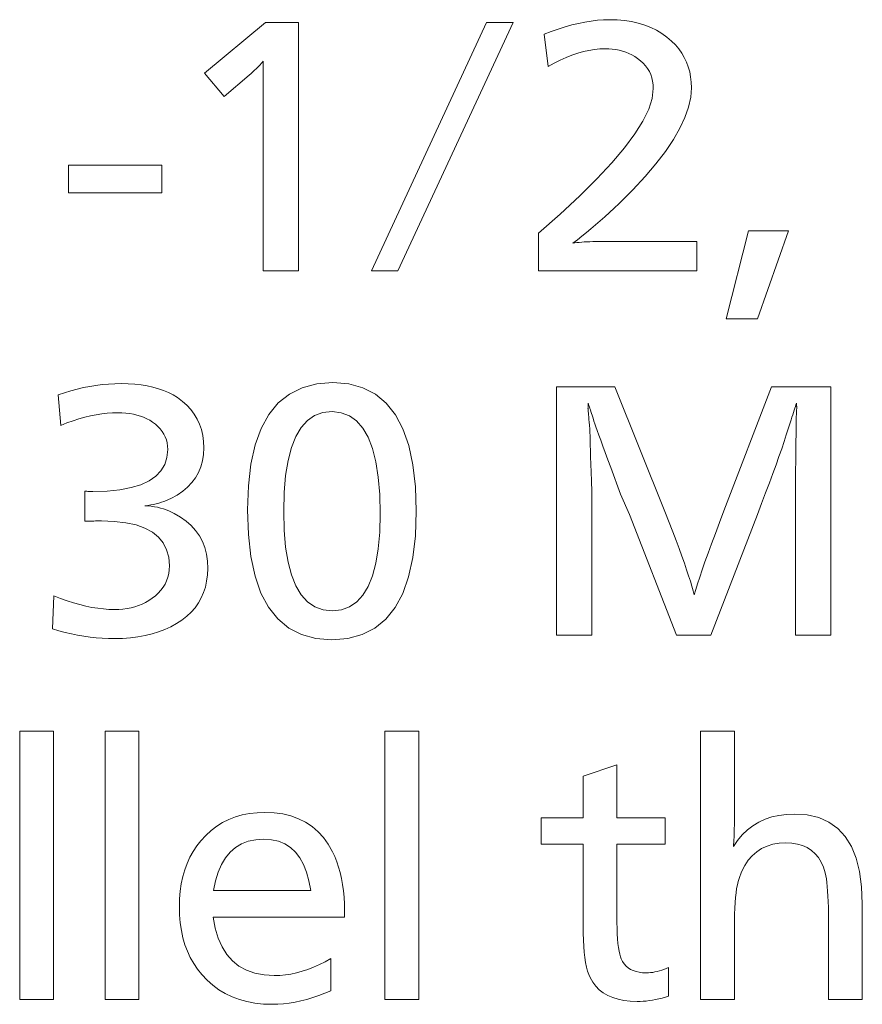
# Model space of a CAD drawing. Extents: x 174 to 555, y 19 to 364.
# Drawn here: x 313 to 327, y 348 to 364 of the extents above; entities that cross this region are included whole.
import ezdxf

# ---------------------------------------------------------------- set-up
doc = ezdxf.new("R2010")
doc.units = 0

msp = doc.modelspace()

# ---------------------------------------------------------------- linework, layer by layer
at = {"color": 7, "lineweight": 13}
for points in [[(317.75473, 363.5224), (317.75473, 359.5224), (317.185699, 359.5224), (317.185699, 362.648468), (317.186157, 362.690308), (317.186554, 362.728455), (317.18692, 362.762909), (317.187256, 362.793671), (317.1875, 362.82074), (317.187714, 362.844086), (317.187897, 362.863739), (317.188019, 362.87973), (317.18808, 362.891998), (317.18811, 362.900574), (317.172852, 362.882324), (317.155945, 362.86319), (317.137329, 362.84314), (317.117035, 362.822205), (317.095062, 362.800323), (317.071411, 362.777527), (317.046082, 362.753845), (317.019073, 362.729218), (316.990387, 362.703705), (316.960022, 362.677277), (316.559052, 362.329132), (316.242126, 362.706085), (317.224121, 363.5224)], [(319.356171, 359.5224), (318.931213, 359.5224), (320.782349, 363.5224), (321.209717, 363.5224)], [(321.711517, 363.332733), (321.825745, 363.377441), (321.937988, 363.41745), (322.048187, 363.452728), (322.156372, 363.483307), (322.262543, 363.509216), (322.366699, 363.530365), (322.468811, 363.546844), (322.568939, 363.558624), (322.667053, 363.565674), (322.763123, 363.568024), (322.887238, 363.564575), (323.006012, 363.554199), (323.119446, 363.536896), (323.22757, 363.512695), (323.330353, 363.481598), (323.427826, 363.443573), (323.519928, 363.398621), (323.60675, 363.346741), (323.688202, 363.287964), (323.764343, 363.22229), (323.825012, 363.161194), (323.879303, 363.096954), (323.927185, 363.029602), (323.968689, 362.959137), (324.003845, 362.885559), (324.032562, 362.808838), (324.054932, 362.729004), (324.070892, 362.646057), (324.080475, 362.559998), (324.083649, 362.470795), (324.071991, 362.319916), (324.036987, 362.161163), (323.978638, 361.994537), (323.896973, 361.820038), (323.791931, 361.637665), (323.663605, 361.447388), (323.511902, 361.249268), (323.336853, 361.043274), (323.138489, 360.829407), (322.916809, 360.607635), (322.839783, 360.534271), (322.763428, 360.463013), (322.687683, 360.39386), (322.612549, 360.326813), (322.538055, 360.261902), (322.464172, 360.199097), (322.3909, 360.138397), (322.318298, 360.079803), (322.246277, 360.023346), (322.174896, 359.968994), (322.20639, 359.973999), (322.240295, 359.978485), (322.276672, 359.982452), (322.315491, 359.985901), (322.356781, 359.9888), (322.400482, 359.99118), (322.446655, 359.993011), (322.4953, 359.994354), (322.546356, 359.995148), (322.599854, 359.995392), (324.170105, 359.995392), (324.170105, 359.5224), (321.617889, 359.5224), (321.617889, 360.129852), (321.969604, 360.438385), (322.284302, 360.730103), (322.561951, 361.005005), (322.802612, 361.263092), (323.006226, 361.504395), (323.172821, 361.728882), (323.302429, 361.936584), (323.394958, 362.127441), (323.4505, 362.301514), (323.469025, 362.458771), (323.466461, 362.518951), (323.458832, 362.576538), (323.446106, 362.6315), (323.428284, 362.683899), (323.405396, 362.733704), (323.37738, 362.780884), (323.344299, 362.8255), (323.306152, 362.867523), (323.262878, 362.906952), (323.214508, 362.943787), (323.169525, 362.973419), (323.122894, 362.999969), (323.074646, 363.023376), (323.02475, 363.043671), (322.973206, 363.060822), (322.920074, 363.07486), (322.865265, 363.085785), (322.808838, 363.093597), (322.750793, 363.098267), (322.691101, 363.099854), (322.606293, 363.096985), (322.519958, 363.088409), (322.432098, 363.074127), (322.342682, 363.054138), (322.25174, 363.028412), (322.159241, 362.996979), (322.065216, 362.959839), (321.969666, 362.916992), (321.872559, 362.868408), (321.773926, 362.814117)], [(315.55304, 361.227081), (315.55304, 360.780518), (314.050049, 360.780518), (314.050049, 361.227081)], [(325.644287, 360.168274), (325.147278, 358.749298), (324.643097, 358.749298), (325.000824, 360.168274)], [(318.309357, 357.724091), (318.564362, 357.703369), (318.792511, 357.641205), (318.993835, 357.537598), (319.168335, 357.392578), (319.315948, 357.206085), (319.436737, 356.978149), (319.530701, 356.708801), (319.597809, 356.39801), (319.638062, 356.045746), (319.651489, 355.652069), (319.637909, 355.25885), (319.597137, 354.907013), (319.529175, 354.596558), (319.434052, 354.327515), (319.311768, 354.099854), (319.162262, 353.913574), (318.985596, 353.768707), (318.781769, 353.665222), (318.550751, 353.603149), (318.292542, 353.582428), (318.034363, 353.603363), (317.803314, 353.666077), (317.599487, 353.77066), (317.422821, 353.917023), (317.273346, 354.105255), (317.151031, 354.335297), (317.055908, 354.607147), (316.987976, 354.920837), (316.947205, 355.276337), (316.933594, 355.673676), (316.947357, 356.063263), (316.988647, 356.411835), (317.057434, 356.719391), (317.153717, 356.985931), (317.277527, 357.211487), (317.428864, 357.396027), (317.607727, 357.539551), (317.814087, 357.64209), (318.047974, 357.703583)], [(313.88678, 357.527222), (313.987671, 357.561432), (314.088654, 357.592041), (314.189728, 357.619049), (314.290924, 357.642456), (314.392181, 357.662262), (314.493561, 357.678467), (314.595032, 357.691071), (314.696594, 357.700073), (314.798248, 357.705475), (314.899994, 357.707275), (315.011047, 357.705017), (315.117523, 357.698273), (315.219421, 357.686981), (315.316803, 357.671173), (315.409607, 357.650879), (315.497833, 357.626038), (315.581512, 357.59671), (315.660614, 357.562836), (315.735168, 357.524475), (315.805145, 357.481598), (315.885895, 357.422089), (315.95813, 357.35791), (316.021881, 357.289001), (316.077148, 357.215393), (316.123871, 357.137054), (316.16214, 357.054047), (316.191864, 356.966309), (316.213135, 356.873871), (316.225861, 356.776733), (316.230133, 356.674866), (316.224823, 356.566864), (316.208893, 356.464661), (316.182373, 356.368256), (316.145233, 356.277649), (316.097473, 356.192871), (316.039093, 356.113922), (315.970123, 356.040771), (315.890533, 355.973419), (315.800323, 355.911865), (315.699524, 355.85614), (315.663757, 355.839447), (315.626617, 355.823883), (315.588074, 355.809479), (315.548157, 355.796234), (315.506836, 355.784119), (315.464111, 355.773163), (315.420013, 355.763367), (315.374512, 355.75473), (315.327637, 355.747253), (315.279327, 355.740906), (315.332062, 355.737518), (315.383636, 355.732147), (315.434052, 355.724854), (315.483337, 355.715546), (315.531433, 355.704285), (315.5784, 355.691071), (315.624207, 355.675873), (315.668884, 355.658691), (315.712372, 355.639557), (315.75473, 355.618439), (315.856903, 355.559448), (315.948334, 355.493805), (316.029022, 355.421539), (316.098938, 355.342621), (316.158081, 355.257111), (316.206482, 355.164948), (316.244141, 355.066193), (316.271027, 354.960785), (316.28717, 354.848755), (316.292542, 354.730103), (316.288391, 354.625854), (316.27594, 354.526306), (316.255157, 354.431458), (316.226074, 354.341339), (316.188721, 354.25592), (316.143005, 354.175201), (316.08902, 354.099182), (316.026703, 354.027863), (315.956116, 353.961273), (315.877167, 353.899353), (315.791138, 353.842804), (315.700073, 353.792175), (315.604034, 353.747528), (315.503021, 353.708832), (315.396973, 353.676086), (315.28598, 353.649292), (315.169952, 353.628448), (315.04895, 353.613556), (314.922943, 353.604614), (314.791931, 353.601654), (314.693817, 353.60321), (314.595367, 353.60788), (314.496552, 353.615692), (314.39743, 353.626617), (314.297943, 353.640656), (314.198151, 353.657837), (314.097992, 353.678131), (313.997528, 353.701538), (313.896698, 353.728058), (313.795532, 353.757721), (313.814758, 354.28833), (313.922607, 354.246796), (314.028137, 354.209656), (314.131409, 354.17688), (314.23233, 354.148499), (314.330963, 354.124451), (314.427277, 354.104797), (314.521301, 354.089508), (314.613037, 354.078583), (314.702454, 354.072021), (314.789551, 354.069824), (314.860016, 354.071625), (314.928314, 354.077026), (314.994476, 354.086029), (315.058441, 354.098633), (315.12027, 354.114838), (315.179932, 354.134674), (315.237457, 354.158081), (315.292786, 354.185089), (315.345978, 354.215698), (315.396973, 354.249908), (315.44989, 354.290588), (315.497253, 354.333832), (315.539032, 354.3797), (315.575226, 354.428162), (315.605865, 354.479187), (315.630951, 354.532837), (315.650421, 354.58905), (315.664368, 354.647888), (315.672729, 354.70929), (315.675507, 354.773315), (315.664551, 354.910614), (315.631714, 355.033478), (315.576965, 355.141876), (315.500336, 355.23584), (315.401794, 355.315338), (315.281372, 355.380371), (315.139038, 355.430969), (314.974792, 355.467102), (314.788696, 355.48877), (314.580658, 355.496002), (314.55899, 355.495941), (314.536194, 355.495819), (314.512299, 355.495575), (314.487305, 355.495239), (314.461212, 355.494812), (314.434021, 355.494263), (314.405701, 355.493652), (314.376282, 355.49292), (314.345764, 355.492126), (314.314148, 355.491211), (314.314148, 355.973785), (314.331024, 355.973328), (314.347015, 355.972931), (314.362122, 355.972565), (314.376373, 355.97226), (314.389771, 355.971985), (314.402313, 355.971771), (314.414001, 355.971619), (314.424805, 355.971497), (314.434723, 355.971405), (314.443817, 355.971405), (314.672821, 355.978149), (314.877716, 355.998474), (315.058502, 356.032318), (315.215179, 356.079712), (315.347778, 356.140656), (315.456238, 356.215149), (315.540619, 356.303162), (315.600891, 356.404724), (315.637024, 356.519806), (315.649078, 356.648468), (315.646637, 356.702118), (315.639282, 356.753632), (315.627045, 356.802979), (315.609894, 356.850159), (315.58786, 356.895172), (315.560913, 356.938019), (315.529083, 356.978729), (315.492371, 357.017242), (315.450714, 357.053619), (315.404205, 357.08783), (315.358826, 357.116577), (315.311127, 357.142303), (315.261078, 357.164978), (315.208649, 357.184662), (315.1539, 357.201294), (315.096771, 357.214905), (315.037292, 357.225494), (314.975464, 357.233063), (314.911285, 357.237579), (314.844757, 357.239105), (314.760406, 357.237061), (314.674408, 357.230927), (314.586761, 357.220734), (314.497498, 357.206451), (314.406586, 357.18808), (314.314056, 357.165619), (314.21991, 357.139099), (314.124084, 357.10849), (314.026672, 357.073792), (313.927612, 357.035034)], [(326.326172, 357.65686), (326.326172, 353.65686), (325.757141, 353.65686), (325.757141, 355.940186), (325.757233, 355.968872), (325.757507, 356.006927), (325.757996, 356.054352), (325.758667, 356.111115), (325.759521, 356.177277), (325.76059, 356.252777), (325.761841, 356.337646), (325.763275, 356.431885), (325.764923, 356.535492), (325.766724, 356.648468), (325.769135, 357.018219), (325.769196, 357.036346), (325.769318, 357.055176), (325.769562, 357.074768), (325.769897, 357.095032), (325.770325, 357.116058), (325.770874, 357.137787), (325.771484, 357.160217), (325.772217, 357.183411), (325.773041, 357.207275), (325.773926, 357.231903), (325.774841, 357.243561), (325.775665, 357.254578), (325.776398, 357.264893), (325.777008, 357.274536), (325.777527, 357.283508), (325.777985, 357.29184), (325.77832, 357.299469), (325.778564, 357.306427), (325.778687, 357.312714), (325.778748, 357.318329), (325.778687, 357.325134), (325.778564, 357.332062), (325.77832, 357.339142), (325.777985, 357.346375), (325.777527, 357.35376), (325.777008, 357.361267), (325.776398, 357.368927), (325.775665, 357.376709), (325.774841, 357.384674), (325.773926, 357.392761), (325.766724, 357.368744), (325.758148, 357.341492), (325.748688, 357.311615), (325.738342, 357.279083), (325.727173, 357.243896), (325.715118, 357.206085), (325.702209, 357.165619), (325.688416, 357.122528), (325.673767, 357.076782), (325.658264, 357.028412), (325.641876, 356.977386), (325.610992, 356.880219), (325.575897, 356.773987), (325.536652, 356.658752), (325.493225, 356.534454), (325.445618, 356.401154), (325.393829, 356.25885), (325.33786, 356.107483), (325.27771, 355.947083), (325.213379, 355.777679), (325.144897, 355.599243), (324.395782, 353.65686), (323.841156, 353.65686), (323.084869, 355.599243), (322.940796, 355.928162), (322.784729, 356.35556), (322.737854, 356.48172), (322.695129, 356.597076), (322.656616, 356.70166), (322.622253, 356.79541), (322.592072, 356.878357), (322.566071, 356.9505), (322.54425, 357.011841), (322.526581, 357.062378), (322.513123, 357.102112), (322.503845, 357.131042), (322.493042, 357.164795), (322.482788, 357.196838), (322.473083, 357.227203), (322.463867, 357.25592), (322.4552, 357.282928), (322.447083, 357.308258), (322.439453, 357.331909), (322.432373, 357.353882), (322.425812, 357.374146), (322.4198, 357.392761), (322.419769, 357.390228), (322.419708, 357.386414), (322.419586, 357.381378), (322.419403, 357.375092), (322.419189, 357.367554), (322.418945, 357.358765), (322.41861, 357.348724), (322.418274, 357.337433), (322.417847, 357.324921), (322.417389, 357.311127), (322.417633, 357.305359), (322.418365, 357.2948), (322.419556, 357.279449), (322.421234, 357.259277), (322.423401, 357.234314), (322.426025, 357.204529), (322.429169, 357.169952), (322.43277, 357.130585), (322.436829, 357.086395), (322.441406, 357.037415), (322.443237, 357.016113), (322.444855, 356.994385), (322.446289, 356.972321), (322.44754, 356.949829), (322.448608, 356.926971), (322.449463, 356.903748), (322.450134, 356.880096), (322.450623, 356.85611), (322.450928, 356.831696), (322.451019, 356.806915), (322.451477, 356.796875), (322.451874, 356.786865), (322.45224, 356.776886), (322.452545, 356.766968), (322.45282, 356.757111), (322.453033, 356.747284), (322.453186, 356.737518), (322.453308, 356.727783), (322.4534, 356.718109), (322.4534, 356.708496), (322.453888, 356.701202), (322.454376, 356.691864), (322.454865, 356.680481), (322.455322, 356.666992), (322.455811, 356.651459), (322.456299, 356.633881), (322.456787, 356.614197), (322.457245, 356.592468), (322.457733, 356.568695), (322.458221, 356.542816), (322.459198, 356.514221), (322.460236, 356.485107), (322.461304, 356.455444), (322.462433, 356.425262), (322.463623, 356.394562), (322.464844, 356.363312), (322.466125, 356.331573), (322.467438, 356.299255), (322.468811, 356.266449), (322.470215, 356.233093), (322.472046, 356.188721), (322.473663, 356.146851), (322.475128, 356.107483), (322.476349, 356.070587), (322.477417, 356.036224), (322.478271, 356.004333), (322.478943, 355.974945), (322.479431, 355.948059), (322.479736, 355.923676), (322.479828, 355.901764), (322.479828, 353.65686), (321.910797, 353.65686), (321.910797, 357.65686), (322.847168, 357.65686), (323.656281, 355.649658), (323.783539, 355.318329), (323.835846, 355.180298), (323.884186, 355.050476), (323.928619, 354.928864), (323.969086, 354.81546), (324.005646, 354.710297), (324.038239, 354.613312), (324.066895, 354.524536), (324.091644, 354.444), (324.112427, 354.371643), (324.129272, 354.307526), (324.153076, 354.390167), (324.18219, 354.484436), (324.216644, 354.590302), (324.256439, 354.707825), (324.301544, 354.836945), (324.35199, 354.977692), (324.407776, 355.130035), (324.468872, 355.294037), (324.535309, 355.469635), (324.607086, 355.65686), (325.370575, 357.65686)], [(318.294952, 357.25592), (318.147156, 357.239838), (318.014893, 357.19165), (317.898224, 357.111359), (317.797089, 356.998901), (317.711517, 356.85434), (317.64151, 356.677673), (317.587036, 356.468842), (317.548157, 356.227905), (317.524811, 355.954865), (317.517029, 355.649658), (317.524872, 355.345856), (317.54834, 355.074005), (317.587494, 354.834167), (317.642273, 354.626282), (317.712708, 354.450378), (317.798828, 354.306458), (317.900574, 354.19455), (318.017975, 354.114594), (318.151031, 354.06662), (318.299744, 354.050629), (318.446198, 354.066223), (318.577209, 354.113037), (318.69281, 354.191071), (318.792999, 354.300323), (318.877777, 354.440796), (318.947144, 354.612457), (319.001099, 354.815338), (319.039642, 355.049438), (319.062744, 355.314728), (319.070465, 355.611237), (319.062714, 355.923737), (319.039429, 356.203339), (319.000671, 356.450012), (318.946381, 356.663818), (318.876587, 356.844757), (318.79126, 356.992767), (318.69046, 357.10788), (318.574127, 357.190125), (318.442291, 357.239471)], [(313.809967, 352.113068), (313.809967, 347.791321), (313.264923, 347.791321), (313.264923, 352.113068)], [(315.185699, 352.113068), (315.185699, 347.791321), (314.640686, 347.791321), (314.640686, 352.113068)], [(319.692322, 352.113068), (319.692322, 347.791321), (319.147278, 347.791321), (319.147278, 352.113068)], [(324.775146, 352.113068), (324.775146, 350.708496), (324.774963, 350.651215), (324.774475, 350.596527), (324.773621, 350.544403), (324.772461, 350.494904), (324.770935, 350.447998), (324.769104, 350.403656), (324.766907, 350.361938), (324.764374, 350.322815), (324.761536, 350.286255), (324.758331, 350.252319), (324.826935, 350.351746), (324.9021, 350.440735), (324.983856, 350.519257), (325.072174, 350.58728), (325.167084, 350.644867), (325.268585, 350.691986), (325.376648, 350.728607), (325.491302, 350.754791), (325.612518, 350.770477), (325.740326, 350.775726), (325.948334, 350.761261), (326.13446, 350.717896), (326.298706, 350.64563), (326.44101, 350.544464), (326.561462, 350.414368), (326.660004, 350.255371), (326.736633, 350.067474), (326.791382, 349.850677), (326.824219, 349.60498), (326.835175, 349.330353), (326.835175, 347.791321), (326.290161, 347.791321), (326.290161, 349.063843), (326.289612, 349.17218), (326.288025, 349.273407), (326.2854, 349.367523), (326.281708, 349.454529), (326.276947, 349.534424), (326.271118, 349.607208), (326.264252, 349.672913), (326.256348, 349.731506), (326.247375, 349.782959), (326.237335, 349.827332), (326.208527, 349.919495), (326.172028, 350.001953), (326.127838, 350.074677), (326.075989, 350.137726), (326.016449, 350.191101), (325.949219, 350.234741), (325.874298, 350.268677), (325.791718, 350.292938), (325.701416, 350.307495), (325.603455, 350.312347), (325.495239, 350.30661), (325.394287, 350.289398), (325.300659, 350.260681), (325.214325, 350.22052), (325.135284, 350.168884), (325.063538, 350.105743), (324.999115, 350.031158), (324.941956, 349.945099), (324.89212, 349.847534), (324.849579, 349.738495), (324.835419, 349.691742), (324.822784, 349.637848), (324.811615, 349.576874), (324.801941, 349.508789), (324.793762, 349.433594), (324.787048, 349.351288), (324.78183, 349.261871), (324.778107, 349.165344), (324.775879, 349.061737), (324.775146, 348.950989), (324.775146, 347.791321), (324.230133, 347.791321), (324.230133, 352.113068)], [(322.883179, 351.570435), (322.883179, 350.715698), (323.661102, 350.715698), (323.661102, 350.28833), (322.883179, 350.28833), (322.883179, 349.133453), (322.883881, 349.029755), (322.885956, 348.933716), (322.889465, 348.845337), (322.894318, 348.764679), (322.900574, 348.691681), (322.908234, 348.626373), (322.917297, 348.568756), (322.927734, 348.518829), (322.939575, 348.476562), (322.95282, 348.441986), (322.975006, 348.399567), (323.001221, 348.361603), (323.031464, 348.328125), (323.065765, 348.299072), (323.104065, 348.274536), (323.146423, 348.254425), (323.19281, 348.2388), (323.243225, 348.227631), (323.297668, 348.220947), (323.356171, 348.218689), (323.390472, 348.219574), (323.42514, 348.222168), (323.460175, 348.226471), (323.495605, 348.232544), (323.531433, 348.240295), (323.567657, 348.249817), (323.604248, 348.261047), (323.641205, 348.274017), (323.678589, 348.288696), (323.716309, 348.305145), (323.716309, 347.841736), (323.663269, 347.825775), (323.610687, 347.811493), (323.558563, 347.798889), (323.506958, 347.787964), (323.455811, 347.778717), (323.405151, 347.771149), (323.35498, 347.765289), (323.305267, 347.761078), (323.256042, 347.758545), (323.207306, 347.757721), (323.098175, 347.761566), (322.996521, 347.773071), (322.902283, 347.792297), (322.815491, 347.819183), (322.736115, 347.85376), (322.664215, 347.895996), (322.599762, 347.945953), (322.542725, 348.003571), (322.493134, 348.068878), (322.451019, 348.141876), (322.429565, 348.191223), (322.4104, 348.248077), (322.393463, 348.312439), (322.378784, 348.384277), (322.366364, 348.463593), (322.356232, 348.550415), (322.348328, 348.644714), (322.342682, 348.746521), (322.339294, 348.855804), (322.338165, 348.972595), (322.338165, 350.28833), (321.661102, 350.28833), (321.661102, 350.715698), (322.338165, 350.715698), (322.338165, 351.385559)], [(316.381378, 349.116669), (316.414093, 348.937836), (316.461395, 348.777832), (316.523193, 348.636658), (316.599579, 348.514313), (316.690491, 348.410767), (316.79599, 348.32608), (316.916016, 348.260193), (317.050568, 348.213135), (317.199707, 348.184906), (317.363373, 348.175476), (317.453308, 348.178223), (317.543549, 348.186432), (317.634064, 348.200104), (317.724854, 348.219269), (317.815948, 348.243896), (317.907349, 348.274017), (317.998993, 348.309601), (318.090973, 348.350647), (318.183197, 348.397186), (318.275726, 348.449188), (318.275726, 347.930573), (318.177673, 347.889069), (318.080383, 347.851929), (317.983887, 347.819153), (317.888123, 347.790741), (317.793152, 347.766724), (317.698944, 347.74704), (317.605499, 347.73175), (317.512817, 347.720825), (317.420898, 347.714294), (317.329773, 347.712097), (317.188782, 347.716888), (317.053955, 347.731201), (316.925232, 347.755096), (316.802704, 347.788544), (316.68631, 347.831543), (316.57605, 347.884094), (316.471954, 347.946228), (316.373993, 348.017883), (316.282166, 348.099121), (316.196503, 348.18988), (316.128082, 348.276031), (316.066864, 348.367371), (316.012848, 348.463898), (315.966003, 348.565582), (315.926392, 348.672485), (315.893982, 348.784546), (315.868774, 348.901825), (315.850769, 349.024261), (315.839966, 349.151917), (315.836365, 349.284729), (315.839813, 349.412903), (315.850189, 349.536163), (315.867493, 349.65451), (315.891693, 349.768005), (315.922791, 349.876556), (315.960815, 349.980225), (316.005768, 350.07901), (316.057648, 350.172882), (316.116425, 350.261871), (316.182098, 350.345947), (316.261993, 350.432617), (316.347107, 350.510162), (316.437378, 350.578613), (316.532837, 350.637909), (316.633484, 350.68808), (316.739319, 350.729156), (316.850342, 350.761078), (316.966553, 350.783875), (317.087952, 350.797577), (317.214508, 350.802124), (317.363251, 350.795807), (317.503113, 350.776764), (317.634094, 350.745087), (317.756165, 350.700714), (317.869385, 350.643677), (317.973694, 350.573944), (318.069153, 350.491547), (318.155701, 350.396454), (318.233368, 350.288696), (318.302155, 350.168274), (318.339111, 350.090454), (318.372162, 350.008667), (318.401337, 349.922943), (318.426605, 349.833282), (318.447998, 349.739716), (318.465515, 349.642181), (318.479126, 349.54071), (318.488861, 349.435303), (318.49469, 349.325989), (318.496643, 349.212708), (318.496643, 349.164673), (318.496643, 349.131073), (318.496643, 349.116669)], [(316.38858, 349.544037), (317.951599, 349.544037), (317.924194, 349.700958), (317.886108, 349.84137), (317.837372, 349.96524), (317.777985, 350.072632), (317.707916, 350.163483), (317.627197, 350.237823), (317.535828, 350.295624), (317.433777, 350.336914), (317.321075, 350.361694), (317.197693, 350.369965), (317.066437, 350.361694), (316.946381, 350.336914), (316.837494, 350.295624), (316.739807, 350.237823), (316.65329, 350.163483), (316.577972, 350.072632), (316.513855, 349.96524), (316.460907, 349.84137), (316.419159, 349.700958)]]:
    msp.add_lwpolyline(points, close=True, dxfattribs=at)

doc.saveas('drawing.dxf')
